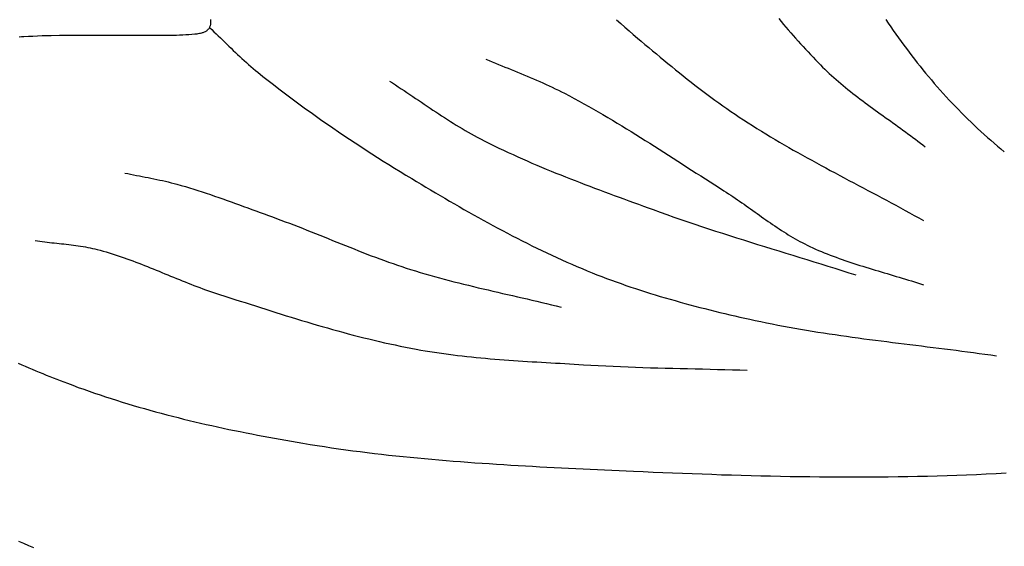
# Model space of a CAD drawing. Units: millimetres. Extents: x 2 to 281, y -28 to 28.
# Drawn here: x 13 to 32, y 3 to 13 of the extents above; entities that cross this region are included whole.
import ezdxf

# ---------------------------------------------------------------- set-up
doc = ezdxf.new("R2010")
doc.units = ezdxf.units.MM
doc.layers.add('Vector Layer 1', color=7, linetype='Continuous', lineweight=30)

msp = doc.modelspace()

# ---------------------------------------------------------------- linework, layer by layer
at = {"layer": 'Vector Layer 1', "color": 18, "lineweight": 30, "true_color": 0x000000}
for points in [[(12.801, 12.825), (12.849, 12.829), (12.897, 12.831), (12.897, 12.831), (12.987, 12.836), (13.077, 12.841), (13.167, 12.845), (13.258, 12.848), (13.348, 12.851), (13.438, 12.853), (13.438, 12.853), (13.606, 12.856), (13.773, 12.858), (13.941, 12.86), (14.108, 12.861), (14.276, 12.861), (14.444, 12.861), (14.611, 12.86), (14.611, 12.86), (14.811, 12.858), (15.011, 12.857), (15.211, 12.857), (15.411, 12.857), (15.611, 12.858), (15.811, 12.86), (15.811, 12.86), (15.872, 12.86), (15.933, 12.861), (15.993, 12.863), (16.054, 12.865), (16.114, 12.868), (16.175, 12.872), (16.235, 12.876), (16.295, 12.881), (16.295, 12.881), (16.319, 12.884), (16.342, 12.887), (16.364, 12.891), (16.387, 12.895), (16.41, 12.9), (16.433, 12.905), (16.433, 12.905), (16.448, 12.909), (16.462, 12.914), (16.477, 12.92), (16.491, 12.926), (16.505, 12.933), (16.518, 12.94), (16.518, 12.94), (16.528, 12.946), (16.538, 12.953), (16.547, 12.961), (16.556, 12.968), (16.564, 12.977), (16.572, 12.986), (16.579, 12.995), (16.586, 13.005), (16.592, 13.015), (16.597, 13.025), (16.602, 13.036), (16.606, 13.047), (16.61, 13.059), (16.612, 13.07), (16.612, 13.07), (16.614, 13.084), (16.616, 13.098), (16.617, 13.113), (16.617, 13.127), (16.616, 13.141), (16.615, 13.155), (16.613, 13.169)], [(24.68, 13.165), (24.762, 13.092), (24.844, 13.018), (24.927, 12.946), (25.01, 12.873), (25.094, 12.801), (25.094, 12.801), (25.169, 12.738), (25.244, 12.674), (25.319, 12.61), (25.395, 12.547), (25.471, 12.484), (25.546, 12.421), (25.622, 12.358), (25.699, 12.295), (25.775, 12.233), (25.852, 12.17), (25.928, 12.109), (26.005, 12.047), (26.083, 11.986), (26.16, 11.925), (26.238, 11.865), (26.317, 11.805), (26.395, 11.745), (26.474, 11.686), (26.553, 11.627), (26.633, 11.569), (26.712, 11.511), (26.793, 11.454), (26.873, 11.397), (26.954, 11.341), (27.036, 11.286), (27.118, 11.231), (27.118, 11.231), (27.205, 11.173), (27.294, 11.116), (27.382, 11.06), (27.471, 11.004), (27.56, 10.949), (27.65, 10.894), (27.739, 10.839), (27.83, 10.786), (27.92, 10.732), (28.011, 10.679), (28.102, 10.627), (28.193, 10.575), (28.284, 10.523), (28.376, 10.471), (28.468, 10.42), (28.56, 10.37), (28.652, 10.319), (28.744, 10.269), (28.837, 10.219), (28.929, 10.169), (29.022, 10.119), (29.115, 10.069), (29.207, 10.02), (29.3, 9.971), (29.393, 9.921), (29.486, 9.872), (29.579, 9.823), (29.672, 9.773), (29.765, 9.724), (29.858, 9.675), (29.951, 9.625), (30.044, 9.576), (30.136, 9.526), (30.229, 9.476), (30.321, 9.426), (30.414, 9.376), (30.506, 9.326), (30.598, 9.275), (30.69, 9.224), (30.781, 9.173)], [(27.903, 13.186), (27.95, 13.129), (27.998, 13.073), (28.046, 13.017), (28.094, 12.961), (28.142, 12.906), (28.191, 12.851), (28.239, 12.796), (28.289, 12.741), (28.338, 12.687), (28.387, 12.633), (28.437, 12.579), (28.487, 12.525), (28.537, 12.472), (28.587, 12.419), (28.637, 12.366), (28.688, 12.313), (28.688, 12.313), (28.731, 12.269), (28.774, 12.225), (28.818, 12.182), (28.862, 12.14), (28.907, 12.098), (28.952, 12.056), (28.998, 12.015), (29.044, 11.974), (29.091, 11.934), (29.137, 11.894), (29.184, 11.855), (29.232, 11.816), (29.28, 11.777), (29.328, 11.739), (29.376, 11.701), (29.425, 11.663), (29.473, 11.625), (29.522, 11.588), (29.572, 11.551), (29.621, 11.514), (29.671, 11.477), (29.721, 11.441), (29.77, 11.404), (29.82, 11.368), (29.87, 11.332), (29.921, 11.296), (29.971, 11.26), (30.021, 11.224), (30.071, 11.188), (30.122, 11.152), (30.172, 11.116), (30.222, 11.08), (30.272, 11.044), (30.323, 11.008), (30.373, 10.971), (30.423, 10.935), (30.472, 10.899), (30.522, 10.862), (30.572, 10.825), (30.621, 10.788), (30.67, 10.751), (30.719, 10.714), (30.768, 10.676), (30.816, 10.638)], [(30.031, 13.169), (30.081, 13.095), (30.131, 13.022), (30.181, 12.95), (30.232, 12.877), (30.283, 12.805), (30.335, 12.733), (30.387, 12.662), (30.44, 12.591), (30.493, 12.52), (30.547, 12.449), (30.602, 12.379), (30.656, 12.309), (30.712, 12.24), (30.768, 12.171), (30.824, 12.103), (30.881, 12.034), (30.938, 11.967), (30.996, 11.899), (31.054, 11.832), (31.113, 11.766), (31.172, 11.7), (31.232, 11.634), (31.292, 11.569), (31.353, 11.504), (31.414, 11.44), (31.476, 11.377), (31.538, 11.313), (31.6, 11.251), (31.664, 11.188), (31.727, 11.127), (31.791, 11.066), (31.856, 11.005), (31.921, 10.945), (31.986, 10.886), (32.052, 10.827), (32.118, 10.769), (32.185, 10.711), (32.252, 10.654), (32.32, 10.597), (32.388, 10.541)], [(16.588, 13.008), (16.632, 12.968), (16.675, 12.927), (16.718, 12.886), (16.761, 12.845), (16.803, 12.804), (16.846, 12.762), (16.889, 12.721), (16.931, 12.679), (16.974, 12.638), (17.017, 12.597), (17.06, 12.555), (17.103, 12.514), (17.146, 12.473), (17.189, 12.433), (17.233, 12.392), (17.276, 12.352), (17.32, 12.312), (17.365, 12.273), (17.41, 12.234), (17.455, 12.196), (17.5, 12.158), (17.546, 12.12), (17.546, 12.12), (17.65, 12.037), (17.755, 11.955), (17.86, 11.874), (17.965, 11.792), (18.071, 11.712), (18.177, 11.632), (18.283, 11.553), (18.39, 11.474), (18.498, 11.396), (18.606, 11.318), (18.714, 11.241), (18.823, 11.164), (18.932, 11.088), (19.041, 11.013), (19.151, 10.938), (19.261, 10.863), (19.372, 10.789), (19.482, 10.715), (19.593, 10.642), (19.705, 10.57), (19.817, 10.498), (19.929, 10.426), (20.041, 10.355), (20.154, 10.285), (20.267, 10.214), (20.38, 10.145), (20.493, 10.075), (20.607, 10.007), (20.607, 10.007), (20.7, 9.95), (20.794, 9.894), (20.888, 9.838), (20.982, 9.782), (21.077, 9.726), (21.171, 9.67), (21.266, 9.615), (21.36, 9.56), (21.455, 9.505), (21.55, 9.45), (21.645, 9.396), (21.741, 9.342), (21.836, 9.288), (21.932, 9.235), (22.028, 9.181), (22.124, 9.129), (22.22, 9.076), (22.317, 9.024), (22.413, 8.973), (22.51, 8.922), (22.607, 8.871), (22.705, 8.821), (22.802, 8.771), (22.9, 8.722), (22.998, 8.673), (23.097, 8.625), (23.195, 8.578), (23.294, 8.53), (23.393, 8.484), (23.492, 8.438), (23.592, 8.393), (23.692, 8.348), (23.792, 8.304), (23.892, 8.261), (23.993, 8.218), (24.094, 8.176), (24.195, 8.135), (24.195, 8.135), (24.29, 8.097), (24.386, 8.06), (24.481, 8.024), (24.577, 7.988), (24.673, 7.953), (24.769, 7.919), (24.866, 7.885), (24.962, 7.852), (25.059, 7.82), (25.156, 7.788), (25.254, 7.757), (25.351, 7.726), (25.449, 7.696), (25.547, 7.666), (25.645, 7.637), (25.744, 7.609), (25.842, 7.581), (25.941, 7.553), (26.039, 7.526), (26.138, 7.499), (26.237, 7.473), (26.336, 7.447), (26.436, 7.422), (26.535, 7.397), (26.634, 7.373), (26.734, 7.348), (26.833, 7.325), (26.933, 7.301), (27.033, 7.278), (27.132, 7.255), (27.232, 7.233), (27.332, 7.21), (27.432, 7.189), (27.432, 7.189), (27.545, 7.164), (27.658, 7.141), (27.771, 7.118), (27.884, 7.096), (27.998, 7.074), (28.111, 7.053), (28.225, 7.033), (28.338, 7.013), (28.452, 6.994), (28.566, 6.975), (28.68, 6.957), (28.794, 6.939), (28.908, 6.922), (29.023, 6.905), (29.137, 6.888), (29.251, 6.872), (29.366, 6.856), (29.48, 6.84), (29.595, 6.825), (29.709, 6.81), (29.824, 6.795), (29.939, 6.78), (30.053, 6.766), (30.168, 6.751), (30.283, 6.737), (30.397, 6.723), (30.512, 6.708), (30.627, 6.694), (30.742, 6.68), (30.857, 6.666), (30.971, 6.652), (31.086, 6.637), (31.201, 6.623), (31.315, 6.608), (31.43, 6.594), (31.545, 6.579), (31.659, 6.564), (31.774, 6.548), (31.888, 6.533), (32.003, 6.517), (32.117, 6.501), (32.231, 6.484)], [(22.082, 12.384), (22.144, 12.357), (22.207, 12.33), (22.27, 12.304), (22.333, 12.277), (22.396, 12.251), (22.459, 12.225), (22.522, 12.199), (22.586, 12.173), (22.649, 12.147), (22.712, 12.121), (22.775, 12.095), (22.838, 12.069), (22.901, 12.043), (22.964, 12.017), (23.027, 11.99), (23.09, 11.963), (23.152, 11.936), (23.215, 11.908), (23.277, 11.88), (23.339, 11.852), (23.401, 11.823), (23.462, 11.794), (23.523, 11.764), (23.584, 11.733), (23.645, 11.702), (23.645, 11.702), (23.742, 11.651), (23.838, 11.6), (23.934, 11.547), (24.03, 11.495), (24.125, 11.442), (24.22, 11.388), (24.315, 11.333), (24.409, 11.278), (24.504, 11.223), (24.598, 11.167), (24.691, 11.111), (24.785, 11.055), (24.878, 10.998), (24.971, 10.94), (25.064, 10.883), (25.157, 10.825), (25.249, 10.767), (25.342, 10.708), (25.434, 10.65), (25.527, 10.591), (25.619, 10.532), (25.711, 10.473), (25.803, 10.414), (25.895, 10.355), (25.987, 10.295), (26.079, 10.236), (26.171, 10.177), (26.263, 10.118), (26.355, 10.059), (26.447, 9.999), (26.539, 9.94), (26.631, 9.882), (26.723, 9.823), (26.815, 9.764), (26.815, 9.764), (26.86, 9.736), (26.905, 9.707), (26.95, 9.677), (26.994, 9.648), (27.038, 9.618), (27.082, 9.588), (27.126, 9.557), (27.17, 9.527), (27.214, 9.496), (27.257, 9.465), (27.301, 9.434), (27.345, 9.403), (27.388, 9.372), (27.432, 9.341), (27.475, 9.31), (27.519, 9.279), (27.562, 9.248), (27.606, 9.217), (27.65, 9.186), (27.693, 9.156), (27.737, 9.125), (27.781, 9.095), (27.826, 9.065), (27.87, 9.035), (27.914, 9.006), (27.959, 8.977), (28.004, 8.948), (28.049, 8.92), (28.094, 8.892), (28.14, 8.864), (28.185, 8.837), (28.231, 8.81), (28.278, 8.784), (28.324, 8.759), (28.371, 8.734), (28.419, 8.709), (28.467, 8.686), (28.467, 8.686), (28.523, 8.658), (28.58, 8.632), (28.637, 8.606), (28.694, 8.581), (28.752, 8.557), (28.809, 8.533), (28.867, 8.51), (28.926, 8.487), (28.984, 8.464), (29.043, 8.443), (29.102, 8.421), (29.161, 8.4), (29.22, 8.38), (29.279, 8.36), (29.339, 8.34), (29.398, 8.32), (29.458, 8.301), (29.518, 8.282), (29.578, 8.264), (29.638, 8.245), (29.698, 8.227), (29.758, 8.208), (29.818, 8.19), (29.879, 8.172), (29.939, 8.154), (29.999, 8.136), (30.059, 8.119), (30.12, 8.101), (30.18, 8.083), (30.24, 8.064), (30.3, 8.046), (30.36, 8.028), (30.42, 8.009), (30.48, 7.991), (30.54, 7.972), (30.6, 7.952), (30.659, 7.933), (30.719, 7.913), (30.778, 7.893)], [(20.166, 11.944), (20.225, 11.907), (20.283, 11.87), (20.34, 11.832), (20.398, 11.794), (20.456, 11.756), (20.513, 11.718), (20.57, 11.679), (20.628, 11.641), (20.685, 11.602), (20.742, 11.563), (20.799, 11.525), (20.857, 11.486), (20.914, 11.447), (20.971, 11.409), (21.029, 11.37), (21.086, 11.332), (21.144, 11.294), (21.201, 11.256), (21.259, 11.219), (21.317, 11.181), (21.376, 11.144), (21.434, 11.108), (21.493, 11.071), (21.551, 11.036), (21.611, 11), (21.67, 10.965), (21.73, 10.931), (21.79, 10.897), (21.85, 10.864), (21.911, 10.831), (21.972, 10.799), (21.972, 10.799), (22.064, 10.752), (22.156, 10.706), (22.248, 10.66), (22.341, 10.615), (22.434, 10.571), (22.527, 10.527), (22.621, 10.484), (22.715, 10.441), (22.809, 10.399), (22.903, 10.357), (22.998, 10.316), (23.092, 10.276), (23.187, 10.236), (23.283, 10.196), (23.378, 10.157), (23.474, 10.118), (23.569, 10.079), (23.665, 10.041), (23.761, 10.003), (23.858, 9.966), (23.954, 9.928), (24.05, 9.891), (24.147, 9.855), (24.244, 9.818), (24.34, 9.782), (24.437, 9.746), (24.534, 9.71), (24.631, 9.674), (24.728, 9.638), (24.825, 9.603), (24.922, 9.567), (25.019, 9.532), (25.116, 9.496), (25.212, 9.461), (25.309, 9.426), (25.406, 9.39), (25.406, 9.39), (25.543, 9.34), (25.681, 9.291), (25.819, 9.243), (25.957, 9.195), (26.095, 9.148), (26.233, 9.101), (26.371, 9.055), (26.51, 9.009), (26.649, 8.964), (26.788, 8.919), (26.927, 8.875), (27.066, 8.831), (27.205, 8.787), (27.344, 8.743), (27.484, 8.7), (27.623, 8.656), (27.763, 8.613), (27.902, 8.57), (28.042, 8.527), (28.181, 8.484), (28.321, 8.441), (28.46, 8.398), (28.6, 8.355), (28.739, 8.311), (28.879, 8.268), (29.018, 8.224), (29.157, 8.18), (29.296, 8.136), (29.435, 8.091)], [(14.905, 10.117), (14.962, 10.105), (15.02, 10.093), (15.077, 10.081), (15.135, 10.07), (15.193, 10.059), (15.251, 10.048), (15.308, 10.037), (15.366, 10.026), (15.424, 10.014), (15.481, 10.003), (15.539, 9.991), (15.597, 9.979), (15.654, 9.967), (15.711, 9.954), (15.769, 9.94), (15.826, 9.926), (15.883, 9.912), (15.939, 9.897), (15.939, 9.897), (16.023, 9.873), (16.107, 9.848), (16.191, 9.823), (16.274, 9.798), (16.357, 9.771), (16.44, 9.745), (16.523, 9.717), (16.606, 9.689), (16.689, 9.661), (16.771, 9.633), (16.854, 9.604), (16.936, 9.574), (17.018, 9.545), (17.101, 9.515), (17.183, 9.485), (17.265, 9.455), (17.347, 9.425), (17.429, 9.395), (17.511, 9.364), (17.593, 9.334), (17.675, 9.304), (17.757, 9.274), (17.839, 9.244), (17.921, 9.214), (17.921, 9.214), (18.007, 9.182), (18.093, 9.15), (18.179, 9.118), (18.265, 9.085), (18.351, 9.052), (18.437, 9.019), (18.522, 8.985), (18.608, 8.951), (18.693, 8.917), (18.779, 8.882), (18.864, 8.848), (18.949, 8.813), (19.034, 8.779), (19.12, 8.745), (19.205, 8.71), (19.29, 8.676), (19.376, 8.642), (19.461, 8.608), (19.547, 8.574), (19.633, 8.541), (19.718, 8.507), (19.804, 8.475), (19.89, 8.442), (19.976, 8.41), (20.063, 8.379), (20.149, 8.347), (20.236, 8.317), (20.323, 8.287), (20.41, 8.258), (20.497, 8.229), (20.585, 8.201), (20.585, 8.201), (20.68, 8.172), (20.775, 8.143), (20.871, 8.115), (20.966, 8.087), (21.062, 8.061), (21.158, 8.034), (21.254, 8.008), (21.35, 7.983), (21.447, 7.958), (21.543, 7.934), (21.64, 7.91), (21.737, 7.886), (21.833, 7.863), (21.93, 7.839), (22.027, 7.816), (22.124, 7.794), (22.221, 7.771), (22.318, 7.749), (22.415, 7.726), (22.512, 7.704), (22.61, 7.682), (22.707, 7.66), (22.804, 7.637), (22.901, 7.615), (22.998, 7.592), (23.095, 7.57), (23.192, 7.547), (23.289, 7.524), (23.386, 7.5), (23.482, 7.477), (23.579, 7.453)], [(13.121, 8.774), (13.169, 8.767), (13.216, 8.761), (13.264, 8.755), (13.311, 8.749), (13.359, 8.744), (13.407, 8.738), (13.454, 8.733), (13.502, 8.728), (13.55, 8.723), (13.598, 8.718), (13.645, 8.712), (13.693, 8.707), (13.741, 8.702), (13.788, 8.696), (13.836, 8.69), (13.884, 8.684), (13.931, 8.678), (13.978, 8.671), (14.026, 8.663), (14.073, 8.656), (14.12, 8.648), (14.167, 8.639), (14.214, 8.63), (14.261, 8.62), (14.308, 8.609), (14.354, 8.598), (14.354, 8.598), (14.414, 8.582), (14.474, 8.566), (14.534, 8.549), (14.593, 8.531), (14.653, 8.513), (14.712, 8.494), (14.771, 8.475), (14.83, 8.455), (14.888, 8.435), (14.947, 8.414), (15.005, 8.392), (15.064, 8.371), (15.122, 8.349), (15.18, 8.327), (15.238, 8.304), (15.296, 8.281), (15.353, 8.258), (15.411, 8.235), (15.469, 8.211), (15.527, 8.188), (15.584, 8.164), (15.642, 8.14), (15.699, 8.117), (15.757, 8.093), (15.815, 8.069), (15.872, 8.046), (15.93, 8.022), (15.988, 7.999), (16.046, 7.975), (16.103, 7.952), (16.161, 7.929), (16.219, 7.907), (16.278, 7.884), (16.336, 7.862), (16.394, 7.841), (16.453, 7.819), (16.511, 7.799), (16.57, 7.778), (16.629, 7.758), (16.688, 7.739), (16.688, 7.739), (16.789, 7.706), (16.891, 7.673), (16.992, 7.64), (17.094, 7.607), (17.196, 7.574), (17.297, 7.541), (17.399, 7.509), (17.501, 7.476), (17.603, 7.443), (17.704, 7.411), (17.806, 7.378), (17.908, 7.346), (18.01, 7.314), (18.112, 7.282), (18.214, 7.251), (18.316, 7.219), (18.419, 7.188), (18.521, 7.158), (18.623, 7.127), (18.726, 7.097), (18.829, 7.067), (18.931, 7.038), (19.034, 7.009), (19.137, 6.98), (19.24, 6.952), (19.343, 6.924), (19.446, 6.897), (19.55, 6.871), (19.653, 6.844), (19.757, 6.819), (19.86, 6.794), (19.964, 6.769), (20.068, 6.745), (20.172, 6.722), (20.276, 6.7), (20.381, 6.678), (20.485, 6.656), (20.59, 6.636), (20.695, 6.616), (20.695, 6.616), (20.786, 6.6), (20.877, 6.584), (20.969, 6.569), (21.06, 6.555), (21.152, 6.541), (21.244, 6.528), (21.336, 6.515), (21.428, 6.504), (21.52, 6.492), (21.612, 6.482), (21.704, 6.472), (21.796, 6.462), (21.889, 6.453), (21.981, 6.444), (22.073, 6.435), (22.166, 6.427), (22.258, 6.42), (22.351, 6.412), (22.443, 6.405), (22.536, 6.399), (22.629, 6.392), (22.721, 6.386), (22.814, 6.38), (22.907, 6.374), (23, 6.368), (23.092, 6.363), (23.185, 6.357), (23.278, 6.352), (23.371, 6.346), (23.463, 6.341), (23.556, 6.336), (23.649, 6.33), (23.741, 6.325), (23.834, 6.319), (23.927, 6.314), (24.019, 6.308), (24.019, 6.308), (24.167, 6.299), (24.315, 6.291), (24.463, 6.283), (24.611, 6.276), (24.759, 6.27), (24.907, 6.264), (25.055, 6.259), (25.203, 6.254), (25.352, 6.249), (25.5, 6.245), (25.648, 6.241), (25.796, 6.237), (25.944, 6.233), (26.092, 6.23), (26.241, 6.226), (26.389, 6.223), (26.537, 6.219), (26.685, 6.215), (26.833, 6.211), (26.981, 6.207), (27.13, 6.203), (27.278, 6.198)], [(12.787, 6.338), (12.856, 6.307), (12.925, 6.277), (12.994, 6.247), (13.064, 6.217), (13.133, 6.188), (13.203, 6.159), (13.273, 6.131), (13.342, 6.102), (13.412, 6.074), (13.482, 6.047), (13.552, 6.019), (13.622, 5.992), (13.692, 5.965), (13.762, 5.938), (13.762, 5.938), (13.87, 5.898), (13.978, 5.858), (14.086, 5.819), (14.195, 5.781), (14.304, 5.743), (14.413, 5.706), (14.522, 5.67), (14.631, 5.635), (14.741, 5.6), (14.851, 5.566), (14.961, 5.532), (15.072, 5.499), (15.182, 5.467), (15.293, 5.435), (15.404, 5.404), (15.515, 5.373), (15.627, 5.343), (15.738, 5.314), (15.85, 5.285), (15.962, 5.256), (16.073, 5.228), (16.186, 5.201), (16.298, 5.174), (16.41, 5.148), (16.523, 5.122), (16.635, 5.097), (16.748, 5.072), (16.861, 5.047), (16.973, 5.023), (17.086, 5), (17.2, 4.977), (17.313, 4.954), (17.426, 4.931), (17.539, 4.909), (17.652, 4.888), (17.766, 4.867), (17.879, 4.846), (17.993, 4.825), (18.106, 4.805), (18.219, 4.785), (18.333, 4.766), (18.446, 4.746), (18.446, 4.746), (18.588, 4.723), (18.729, 4.7), (18.871, 4.679), (19.013, 4.657), (19.154, 4.637), (19.296, 4.617), (19.438, 4.598), (19.58, 4.58), (19.722, 4.562), (19.865, 4.545), (20.007, 4.528), (20.149, 4.512), (20.292, 4.497), (20.435, 4.482), (20.577, 4.468), (20.72, 4.454), (20.863, 4.441), (21.005, 4.428), (21.148, 4.416), (21.291, 4.404), (21.434, 4.392), (21.577, 4.381), (21.72, 4.371), (21.863, 4.36), (22.007, 4.35), (22.15, 4.341), (22.293, 4.331), (22.436, 4.322), (22.579, 4.314), (22.723, 4.305), (22.866, 4.297), (23.009, 4.289), (23.153, 4.281), (23.296, 4.274), (23.439, 4.266), (23.583, 4.259), (23.726, 4.252), (23.869, 4.245), (24.013, 4.238), (24.156, 4.232), (24.299, 4.225), (24.442, 4.218), (24.586, 4.212), (24.729, 4.205), (24.872, 4.199), (25.015, 4.192), (25.015, 4.192), (25.21, 4.183), (25.405, 4.175), (25.599, 4.166), (25.794, 4.158), (25.989, 4.15), (26.183, 4.143), (26.378, 4.136), (26.573, 4.129), (26.768, 4.122), (26.963, 4.116), (27.157, 4.111), (27.352, 4.105), (27.547, 4.1), (27.742, 4.096), (27.937, 4.092), (28.132, 4.088), (28.327, 4.085), (28.522, 4.083), (28.716, 4.08), (28.911, 4.079), (29.106, 4.078), (29.301, 4.077), (29.496, 4.077), (29.691, 4.078), (29.886, 4.079), (30.08, 4.081), (30.275, 4.084), (30.47, 4.087), (30.665, 4.09), (30.86, 4.095), (31.054, 4.1), (31.249, 4.106), (31.444, 4.112), (31.638, 4.12), (31.833, 4.128), (32.028, 4.137), (32.028, 4.137), (32.227, 4.147), (32.426, 4.157)]]:
    msp.add_lwpolyline(points, dxfattribs=at)
at = {"layer": 'Vector Layer 1', "color": 18, "lineweight": 30, "true_color": 0x000000, "extrusion": (0, 0, -1)}
msp.add_lwpolyline([(-13.097, 2.669), (-12.996, 2.71), (-12.896, 2.752), (-12.796, 2.795)], dxfattribs=at)

doc.saveas('drawing.dxf')
